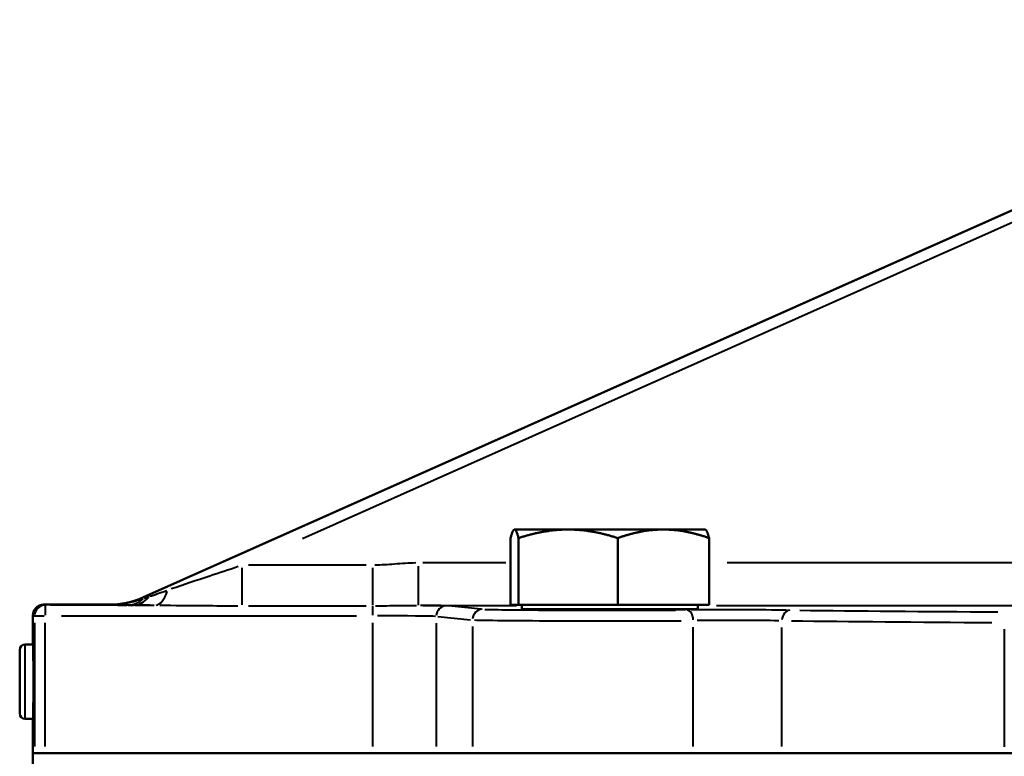
# Model space of a CAD drawing. Units: millimetres. Extents: x 363 to 2066, y 666 to 1816.
# Drawn here: x 490 to 676, y 1319 to 1458 of the extents above; entities that cross this region are included whole.
import ezdxf

# ---------------------------------------------------------------- set-up
doc = ezdxf.new("R2010")
doc.units = ezdxf.units.MM
doc.header["$LTSCALE"] = 7
doc.layers.add('Visible Edges(Frese)', color=7, linetype='Continuous', lineweight=50)
doc.layers.add('Visible Tangent Edges(Frese)', color=7, linetype='Continuous', lineweight=40)

msp = doc.modelspace()

# ---------------------------------------------------------------- linework, layer by layer
at = {"layer": 'Visible Edges(Frese)'}
for p, q in [((757.95, 1457.91), (513.51, 1349.08)), ((583.43, 1361.85), (583.38, 1361.82)), ((583.48, 1361.85), (583.43, 1361.85)), ((593.58, 1361.85), (583.48, 1361.85)), ((611.53, 1361.85), (593.58, 1361.85)), ((619.43, 1361.85), (611.53, 1361.85)), ((619.43, 1361.85), (619.48, 1361.82)), ((582.73, 1347.65), (582.73, 1360.24)), ((584.22, 1347.65), (584.22, 1360.24)), ((602.93, 1347.65), (602.93, 1360.24)), ((620.13, 1347.65), (620.13, 1360.24)), ((494.7, 1347.69), (507, 1347.69)), ((584.22, 1347.65), (582.73, 1347.65)), ((602.93, 1347.65), (584.22, 1347.65)), ((584.83, 1347.65), (584.83, 1346.85)), ((620.13, 1347.65), (602.93, 1347.65)), ((618.03, 1347.65), (618.03, 1346.85)), ((492.7, 1340.69), (492.7, 1345.69)), ((584.83, 1346.85), (618.03, 1346.85)), ((590.24, 1346.85), (590.24, 1346.76)), ((612.62, 1346.85), (612.62, 1346.76)), ((492.71, 1340.19), (491.2, 1340.19)), ((490.2, 1327.19), (490.2, 1339.19)), ((492.71, 1326.19), (491.2, 1326.19)), ((492.7, 1319.69), (492.7, 1325.69)), ((492.7, 1319.69), (492.99, 1319.69)), ((492.7, 1319.69), (492.7, 1296.7)), ((492.99, 1319.69), (492.7, 1319.69)), ((492.99, 1319.69), (494.99, 1319.69)), ((494.99, 1319.69), (492.99, 1319.69)), ((556.74, 1319.69), (494.99, 1319.69)), ((494.99, 1319.69), (556.74, 1319.69)), ((568.69, 1319.69), (556.74, 1319.69)), ((556.74, 1319.69), (568.69, 1319.69)), ((575.54, 1319.69), (568.69, 1319.69)), ((568.69, 1319.69), (575.54, 1319.69)), ((575.54, 1319.69), (617.16, 1319.69)), ((617.16, 1319.69), (575.54, 1319.69)), ((633.88, 1319.69), (617.16, 1319.69)), ((617.16, 1319.69), (633.88, 1319.69)), ((633.88, 1319.69), (675.79, 1319.69)), ((675.79, 1319.69), (633.88, 1319.69)), ((680.9, 1319.69), (675.79, 1319.69)), ((675.79, 1319.69), (680.9, 1319.69))]:
    msp.add_line(p, q, dxfattribs=at)
for centre, start, end in [((491.2, 1339.19), 90, 180), ((491.2, 1327.19), 180, 270)]:
    msp.add_arc(centre, 1, start, end, dxfattribs=at)
msp.add_ellipse((507, 1363.69), major_axis=(-3.33, 15.65), ratio=0.99996, start_param=2.932161, end_param=3.351024, dxfattribs=at)
for points, weights in [([(583.48, 1361.85), (583.13, 1361.85), (582.73, 1360.24)], [1, 1.0379548493, 1]), ([(584.22, 1360.24), (583.82, 1361.85), (583.48, 1361.85)], [1, 1.0379548493, 1]), ([(593.58, 1361.85), (589.24, 1361.85), (584.22, 1360.24)], [1, 1.0379548493, 1]), ([(602.93, 1360.24), (597.91, 1361.85), (593.58, 1361.85)], [1, 1.0379548493, 1]), ([(611.53, 1361.85), (607.54, 1361.85), (602.93, 1360.24)], [1, 1.0379548493, 1]), ([(620.13, 1360.24), (615.52, 1361.85), (611.53, 1361.85)], [1, 1.0379548493, 1]), ([(619.48, 1361.82), (619.78, 1361.64), (620.13, 1360.24)], [1.0086045022, 1.03300779721, 1])]:
    msp.add_rational_spline(points, weights, degree=2, dxfattribs=at)
for points, knots in [([(492.7, 1345.69), (492.7, 1345.95), (492.75, 1346.22), (492.95, 1346.7), (493.1, 1346.92), (493.47, 1347.29), (493.69, 1347.44), (494.18, 1347.64), (494.44, 1347.69), (494.7, 1347.69)], [0, 0, 0, 0, 0.25, 0.25, 0.5, 0.5, 0.75, 0.75, 1, 1, 1, 1]), ([(586.43, 1346.85), (586.43, 1346.84), (586.55, 1346.83), (587.42, 1346.79), (588.81, 1346.77), (592.73, 1346.74), (595.26, 1346.73), (600.61, 1346.71), (603.43, 1346.72), (608.62, 1346.73), (610.98, 1346.74), (614.46, 1346.78), (615.63, 1346.8), (616.33, 1346.83), (616.43, 1346.84), (616.43, 1346.85)], [-1.570796, -1.570796, -1.570796, -1.570796, -1.347378, -1.347378, -0.790944, -0.790944, -0.232489, -0.232489, 0.310564, 0.310564, 0.857772, 0.857772, 1.37408, 1.37408, 1.570796, 1.570796, 1.570796, 1.570796]), ([(492.7, 1340.69), (492.7, 1340.69), (492.71, 1340.5), (492.72, 1339.74), (492.74, 1339.16), (492.76, 1337.83), (492.77, 1336.99), (492.79, 1335.14), (492.8, 1334.13), (492.8, 1333.19)], [3.390337, 3.390337, 3.390337, 3.390337, 3.672865, 3.672865, 3.955393, 3.955393, 4.237921, 4.237921, 4.520449, 4.520449, 4.520449, 4.520449]), ([(492.8, 1333.19), (492.8, 1332.25), (492.79, 1331.25), (492.77, 1329.4), (492.76, 1328.56), (492.74, 1327.22), (492.72, 1326.65), (492.71, 1325.88), (492.7, 1325.69), (492.7, 1325.69)], [0, 0, 0, 0, 0.282528, 0.282528, 0.565056, 0.565056, 0.847584, 0.847584, 1.130112, 1.130112, 1.130112, 1.130112])]:
    msp.add_open_spline(points, degree=3, knots=knots, dxfattribs=at)
at = {"layer": 'Visible Tangent Edges(Frese)'}
for p, q in [((746.32, 1452.67), (526.68, 1354.88)), ((543.49, 1360.18), (747.97, 1451.22)), ((555.51, 1355.12), (533.36, 1355.12)), ((565.29, 1354.93), (565.29, 1347.58)), ((581.85, 1355.55), (566.16, 1355.55)), ((684.85, 1355.55), (623.54, 1355.55)), ((532.13, 1347.65), (532.13, 1354.61)), ((556.74, 1347.65), (556.74, 1354.61)), ((514.43, 1349.43), (513.57, 1349.05)), ((514.57, 1349.24), (514.48, 1349.45)), ((494.99, 1347.57), (494.99, 1345.74)), ((514.77, 1347.58), (496.03, 1347.58)), ((507, 1347.69), (507.01, 1347.64)), ((513.52, 1349.03), (513.51, 1349.07)), ((513.58, 1348.89), (513.52, 1349.02)), ((533.36, 1347.49), (555.51, 1347.49)), ((556.74, 1345.71), (556.74, 1347.45)), ((566.27, 1347.55), (583.85, 1347.55)), ((577.19, 1346.86), (571.03, 1347.44)), ((621.54, 1347.55), (684.75, 1347.55)), ((493, 1345.58), (494.84, 1345.58)), ((498.08, 1345.58), (553.66, 1345.58)), ((492.99, 1344.29), (492.99, 1320.99)), ((494.99, 1320.99), (494.99, 1344.29)), ((556.74, 1320.99), (556.74, 1344.29)), ((568.69, 1344.18), (568.69, 1320.98)), ((569.03, 1345.44), (575.2, 1344.86)), ((575.54, 1343.57), (575.54, 1320.95)), ((617.16, 1320.94), (617.16, 1343.43)), ((633.88, 1320.94), (633.88, 1343.41)), ((675.79, 1343.08), (675.79, 1320.92)), ((491.2, 1340.11), (491.2, 1326.28))]:
    msp.add_line(p, q, dxfattribs=at)
for centre, major_axis, ratio, start_param, end_param in [((533.3, 1355.64), (-21.33, -7.31), 0.000844, 0.513922, 0.764304), ((515.81, 1355.58), (-0.03, -8), 0.377856, 0.052543, 0.828662), ((494.99, 1345.58), (0.39, 1.96), 0.998977, 0.272739, 1.686107), ((787.7, 1347.69), (-293, 0), 0.008727, 0.002163, 0.042161), ((507.01, 1363.64), (3.33, -15.65), 0.99995, 6.094697, 6.471674), ((533.3, 1347.64), (-24.59, 0), 0.003549, 0.398603, 0.4961), ((510.59, 1355.61), (-0.07, -8), 0.698927, 0.04047, 0.549298), ((511.74, 1355.6), (-0.05, -8), 0.594086, 0.042878, 0.619406), ((533.3, 1347.64), (-24.59, 0), 0.003549, 0.515427, 0.765809), ((533.3, 1355.64), (-21.33, -7.31), 0.000844, 0.397098, 0.494595), ((556.74, 1347.46), (-14, 0), 0.008727, 3.275569, 4.014531), ((570.68, 1345.47), (0.19, 1.99), 0.995648, 0.172278, 1.585266), ((787.7, 1345.69), (295, 0), 0.008668, 3.143812, 3.183757), ((556.74, 1345.46), (12, 0), 0.010181, 0.166816, 1.496903), ((577.53, 1344.83), (0.19, 1.99), 0.995648, 0.172278, 1.585266), ((601.43, 1346.85), (-24, 0), 0.008727, 0.199298, 2.114059), ((615.95, 1344.68), (-0.01, 2), 0.60489, 4.786571, 6.194034), ((624.41, 1346.58), (-14, 0), 0.008727, 3.881425, 5.284101), ((635.46, 1344.66), (0.02, 2), 0.788803, 0.09247, 1.501359), ((787.7, 1347.69), (-193, 0), 0.008727, 0.676788, 0.944657), ((601.43, 1344.85), (26, 0), 0.008056, 3.340891, 5.255652), ((624.41, 1344.58), (12, 0), 0.010181, 0.739833, 2.142508), ((787.7, 1345.69), (195, 0), 0.008637, 3.818381, 4.086249)]:
    msp.add_ellipse(centre, major_axis=major_axis, ratio=ratio, start_param=start_param, end_param=end_param, dxfattribs=at)
for points, knots in [([(531.4, 1354.87), (529.59, 1354.25), (527.8, 1353.65), (523.56, 1352.24), (521.13, 1351.45), (518.78, 1350.65)], [-1.581411, -1.581411, -1.581411, -1.581411, -0.956594, -0.956594, -0.083232, -0.083232, -0.083232, -0.083232]), ([(564.86, 1355.55), (563.52, 1355.53), (562.17, 1355.42), (559.61, 1355.22), (558.39, 1355.14), (557.17, 1355.12)], [-0.8131384, -0.8131384, -0.8131384, -0.8131384, -0.4085415, -0.4085415, -0.0427968, -0.0427968, -0.0427968, -0.0427968]), ([(507.19, 1347.64), (507.42, 1347.64), (507.65, 1347.63), (508.18, 1347.63), (508.47, 1347.63), (508.77, 1347.62), (509.06, 1347.62), (509.36, 1347.62), (509.91, 1347.61), (510.15, 1347.61), (510.4, 1347.61)], [-0.4970477, -0.4970477, -0.4970477, -0.4970477, -0.3924061, -0.3924061, -0.2616041, -0.2616041, -0.2616041, -0.130802, -0.130802, -0.0261604, -0.0261604, -0.0261604, -0.0261604]), ([(513.29, 1348.77), (512.89, 1348.62), (512.48, 1348.49), (511.54, 1348.21), (511, 1348.08), (510.44, 1347.97), (509.89, 1347.86), (509.32, 1347.78), (508.29, 1347.68), (507.82, 1347.65), (507.36, 1347.64)], [0.0261604, 0.0261604, 0.0261604, 0.0261604, 0.130802, 0.130802, 0.2616041, 0.2616041, 0.2616041, 0.3924061, 0.3924061, 0.4970477, 0.4970477, 0.4970477, 0.4970477]), ([(516.59, 1347.58), (519.31, 1347.57), (522.17, 1347.53), (527.12, 1347.5), (529.2, 1347.49), (531.29, 1347.49)], [0.083232, 0.083232, 0.083232, 0.083232, 0.956594, 0.956594, 1.581411, 1.581411, 1.581411, 1.581411]), ([(557.26, 1347.49), (558.73, 1347.49), (560.17, 1347.5), (562.82, 1347.54), (564, 1347.56), (564.99, 1347.55)], [0.0427968, 0.0427968, 0.0427968, 0.0427968, 0.4085415, 0.4085415, 0.8131384, 0.8131384, 0.8131384, 0.8131384])]:
    msp.add_open_spline(points, degree=3, knots=knots, dxfattribs=at)

doc.saveas('drawing.dxf')
